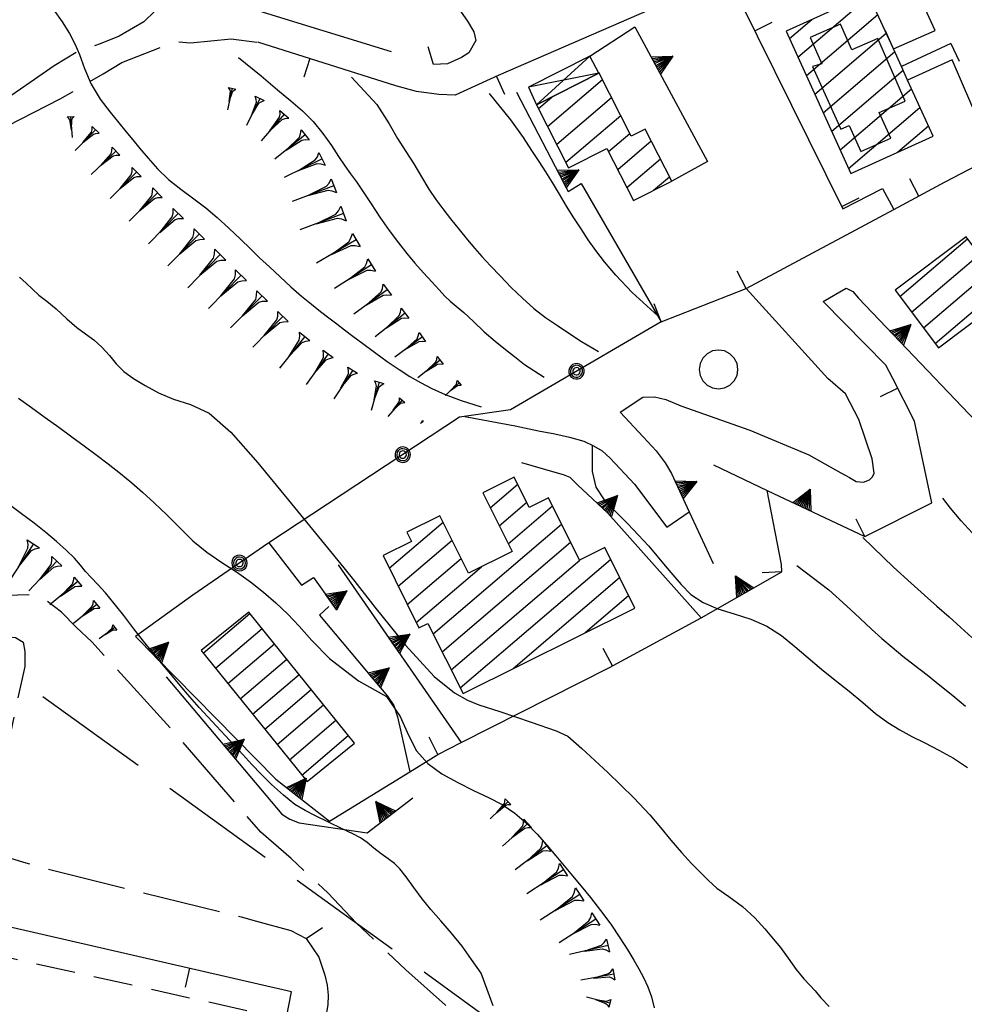
# Model space of a CAD drawing. Extents: x 2571659 to 2577619, y 4233867 to 4236385.
# Drawn here: x 2575087 to 2575207, y 4235889 to 4236015 of the extents above; entities that cross this region are included whole.
import ezdxf

# ---------------------------------------------------------------- set-up
doc = ezdxf.new("R2010")
doc.units = 0
doc.header["$LTSCALE"] = 5
doc.header["$MEASUREMENT"] = 0
for name, pattern in [('SASL01', [2.5, 2, -0.5]), ('SASL02', [4, 3, -1]), ('SASL07', [1.5, 1, -0.5]), ('SASL11', [5, 2.5, 2.5]), ('SASL14', [5, 2.5, 2.5])]:
    doc.linetypes.add(name, pattern=pattern)
doc.layers.get('0').update_dxf_attribs({"linetype": 'CONTINUOUS'})
for name, color, linetype in [('01010001', 3, 'CONTINUOUS'), ('01010002', 2, 'SASL01'), ('02010002', 2, 'CONTINUOUS'), ('02010028', 8, 'SASL07'), ('02030001', 2, 'CONTINUOUS'), ('02030004', 2, 'CONTINUOUS'), ('04010001', 8, 'SASL02'), ('05010001', 2, 'CONTINUOUS'), ('05010003', 8, 'SASL11'), ('05010021', 2, 'SASL14'), ('06010004', 1, 'CONTINUOUS'), ('07020004', 8, 'CONTINUOUS'), ('08010001', 2, 'CONTINUOUS'), ('08010002', 1, 'CONTINUOUS'), ('C2030001', 1, 'CONTINUOUS')]:
    doc.layers.add(name, color=color, linetype=linetype)

# ---------------------------------------------------------------- blocks, each defined once
blk = doc.blocks.new('CAMP_485BA731')
at = {"layer": 'C2030001'}
for p, q in [((2575146.986, 4235952.247), (2575150.49, 4235955.24)), ((2575148.133, 4235949.939), (2575151.64, 4235952.934)), ((2575149.281, 4235947.632), (2575154.942, 4235952.467)), ((2575134.105, 4235944.534), (2575140.964, 4235950.392)), ((2575139.697, 4235936.159), (2575156.09, 4235950.16)), ((2575135.25, 4235942.224), (2575142.112, 4235948.085)), ((2575140.85, 4235933.856), (2575157.239, 4235947.853)), ((2575136.395, 4235939.914), (2575143.26, 4235945.777)), ((2575142.003, 4235931.553), (2575158.418, 4235945.572)), ((2575143.156, 4235929.25), (2575162.346, 4235945.64)), ((2575137.541, 4235937.604), (2575145.857, 4235944.707)), ((2575149.905, 4235931.726), (2575163.494, 4235943.332)), ((2575159.111, 4235936.301), (2575164.642, 4235941.025))]:
    blk.add_line(p, q, dxfattribs=at)
blk = doc.blocks.new('CAMP_A68EAEBB')
at = {"layer": 'C2030001'}
for p, q in [((2575110.368, 4235933.695), (2575116.295, 4235938.757)), ((2575111.94, 4235931.75), (2575117.867, 4235936.812)), ((2575113.512, 4235929.804), (2575119.439, 4235934.867)), ((2575115.083, 4235927.859), (2575121.011, 4235932.922)), ((2575116.655, 4235925.913), (2575122.583, 4235930.976)), ((2575118.226, 4235923.968), (2575124.155, 4235929.031)), ((2575119.798, 4235922.023), (2575125.726, 4235927.086)), ((2575121.37, 4235920.077), (2575127.298, 4235925.141)), ((2575122.941, 4235918.132), (2575128.87, 4235923.195))]:
    blk.add_line(p, q, dxfattribs=at)
blk = doc.blocks.new('GOCCIA2')
for p, q in [((0, -0.2), (0, 0.2)), ((0.094, 0.112), (0, 0.2)), ((0, 0), (1.206, 0)), ((0.186, 0.057), (0.094, 0.112)), ((0.75, 0), (0.186, 0.057)), ((0.75, 0), (0.186, -0.057)), ((0.094, -0.112), (0, -0.2)), ((0.186, -0.057), (0.094, -0.112))]:
    blk.add_line(p, q)
blk = doc.blocks.new('SAS14SC')
for p, q in [((-0.399, 0.29), (-0.47, 0.152)), ((-0.29, 0.4), (-0.399, 0.29)), ((-0.153, 0.47), (-0.29, 0.4)), ((0, 0.494), (-0.153, 0.47)), ((0.153, 0.47), (0, 0.494)), ((0.29, 0.4), (0.153, 0.47)), ((0.399, 0.29), (0.29, 0.4)), ((0.47, 0.152), (0.399, 0.29)), ((-0.47, 0.152), (-0.494, 0)), ((-0.494, 0), (-0.47, -0.153)), ((0.494, 0), (0.47, 0.152)), ((0.47, -0.153), (0.494, 0)), ((-0.47, -0.153), (-0.399, -0.29)), ((0.399, -0.29), (0.47, -0.153)), ((-0.399, -0.29), (-0.291, -0.399)), ((-0.291, -0.399), (-0.153, -0.469)), ((-0.153, -0.469), (0, -0.494)), ((0, -0.494), (0.153, -0.469)), ((0.153, -0.469), (0.291, -0.399)), ((0.291, -0.399), (0.399, -0.29))]:
    blk.add_line(p, q)
blk = doc.blocks.new('CAMP_4527E87F')
at = {"layer": 'C2030001'}
for p, q in [((2575186.242, 4236009.766), (2575195.354, 4236017.547)), ((2575185.165, 4236012.133), (2575188.02, 4236014.571)), ((2575187.32, 4236007.398), (2575196.431, 4236015.18)), ((2575188.397, 4236005.031), (2575197.509, 4236012.813)), ((2575189.475, 4236002.663), (2575198.587, 4236010.446)), ((2575190.553, 4236000.296), (2575199.663, 4236008.077)), ((2575191.63, 4235997.929), (2575200.741, 4236005.71)), ((2575192.708, 4235995.561), (2575201.818, 4236003.342)), ((2575198.962, 4235997.615), (2575202.894, 4236000.974))]:
    blk.add_line(p, q, dxfattribs=at)
blk = doc.blocks.new('CAMP_BAA07964')
at = {"layer": 'C2030001'}
for p, q in [((2575202.255, 4235975.211), (2575218.094, 4235988.739)), ((2575199.236, 4235979.208), (2575207.872, 4235986.584)), ((2575200.745, 4235977.209), (2575212.961, 4235987.643)), ((2575203.764, 4235973.212), (2575219.606, 4235986.743)), ((2575212.006, 4235976.964), (2575221.119, 4235984.747)), ((2575213.515, 4235974.965), (2575222.632, 4235982.751)), ((2575215.023, 4235972.965), (2575224.144, 4235980.756)), ((2575216.531, 4235970.966), (2575224.204, 4235977.519)), ((2575218.04, 4235968.966), (2575225.718, 4235975.524)), ((2575219.548, 4235966.967), (2575227.233, 4235973.53)), ((2575224.017, 4235967.496), (2575228.747, 4235971.536))]:
    blk.add_line(p, q, dxfattribs=at)
blk = doc.blocks.new('CAMP_8EA6F102')
at = {"layer": 'C2030001'}
for p, q in [((2575154.298, 4236000.919), (2575161.303, 4236006.902)), ((2575153.135, 4236003.213), (2575154.829, 4236004.66)), ((2575155.461, 4235998.625), (2575162.47, 4236004.611)), ((2575156.625, 4235996.331), (2575163.637, 4236002.319)), ((2575162.087, 4235997.708), (2575164.803, 4236000.028)), ((2575163.254, 4235995.417), (2575167.534, 4235999.073)), ((2575164.42, 4235993.125), (2575168.703, 4235996.784)), ((2575167.836, 4235992.755), (2575169.872, 4235994.494))]:
    blk.add_line(p, q, dxfattribs=at)
blk = doc.blocks.new('SAS10SC')
blk.add_line((0, 0), (0, 0.499))
blk = doc.blocks.new('SAS11SC')
for p, q in [((-0.252, 0), (-0.002, 0.499)), ((-0.202, 0), (-0.002, 0.499)), ((-0.152, 0), (-0.002, 0.499)), ((-0.102, 0), (-0.002, 0.499)), ((-0.002, 0.499), (-0.055, 0)), ((-0.002, 0), (-0.002, 0.499)), ((0.098, 0), (-0.002, 0.499)), ((-0.002, 0.499), (0.047, 0)), ((0.148, 0), (-0.002, 0.499)), ((-0.002, 0.499), (0.198, 0)), ((-0.002, 0.499), (0.248, 0)), ((-0.252, 0), (0.248, 0))]:
    blk.add_line(p, q)
blk = doc.blocks.new('SAS09SC')
for p, q in [((-0.189, 0.061), (-0.199, 0)), ((-0.199, 0), (-0.189, -0.061)), ((-0.16, 0.116), (-0.189, 0.061)), ((-0.116, 0.16), (-0.16, 0.116)), ((-0.146, 0.047), (-0.154, 0)), ((-0.154, 0), (-0.146, -0.047)), ((-0.124, 0.089), (-0.146, 0.047)), ((-0.089, 0.124), (-0.124, 0.089)), ((-0.061, 0.189), (-0.116, 0.16)), ((-0.09, 0.028), (-0.094, 0)), ((-0.094, 0), (-0.09, -0.028)), ((-0.076, 0.054), (-0.09, 0.028)), ((-0.047, 0.146), (-0.089, 0.124)), ((-0.054, 0.076), (-0.076, 0.054)), ((0, 0.199), (-0.061, 0.189)), ((-0.028, 0.09), (-0.054, 0.076)), ((0, 0.154), (-0.047, 0.146)), ((0, 0.094), (-0.028, 0.09)), ((0.061, 0.189), (0, 0.199)), ((0.047, 0.146), (0, 0.154)), ((0.028, 0.09), (0, 0.094)), ((0.054, 0.076), (0.028, 0.09)), ((0.089, 0.124), (0.047, 0.146)), ((0.076, 0.054), (0.054, 0.076)), ((0.116, 0.16), (0.061, 0.189)), ((0.09, 0.028), (0.076, 0.054)), ((0.124, 0.089), (0.089, 0.124)), ((0.094, 0), (0.09, 0.028)), ((0.09, -0.028), (0.094, 0)), ((0.16, 0.116), (0.116, 0.16)), ((0.146, 0.047), (0.124, 0.089)), ((0.154, 0), (0.146, 0.047)), ((0.146, -0.047), (0.154, 0)), ((0.189, 0.061), (0.16, 0.116)), ((0.199, 0), (0.189, 0.061)), ((0.189, -0.061), (0.199, 0)), ((-0.189, -0.061), (-0.16, -0.116)), ((-0.16, -0.116), (-0.116, -0.16)), ((-0.146, -0.047), (-0.124, -0.089)), ((-0.124, -0.089), (-0.089, -0.124)), ((-0.116, -0.16), (-0.061, -0.189)), ((-0.09, -0.028), (-0.076, -0.054)), ((-0.089, -0.124), (-0.047, -0.146)), ((-0.076, -0.054), (-0.054, -0.076)), ((-0.061, -0.189), (0, -0.199)), ((-0.054, -0.076), (-0.028, -0.09)), ((-0.047, -0.146), (0, -0.154)), ((-0.028, -0.09), (0, -0.094)), ((0, -0.094), (0.028, -0.09)), ((0, -0.154), (0.047, -0.146)), ((0, -0.199), (0.061, -0.189)), ((0.028, -0.09), (0.054, -0.076)), ((0.047, -0.146), (0.089, -0.124)), ((0.054, -0.076), (0.076, -0.054)), ((0.061, -0.189), (0.116, -0.16)), ((0.076, -0.054), (0.09, -0.028)), ((0.089, -0.124), (0.124, -0.089)), ((0.116, -0.16), (0.16, -0.116)), ((0.124, -0.089), (0.146, -0.047)), ((0.16, -0.116), (0.189, -0.061))]:
    blk.add_line(p, q)

msp = doc.modelspace()

# ---------------------------------------------------------------- linework, layer by layer
at = {"layer": '01010001', "flags": 128}
for points in [[(2575163.57, 4235964.43), (2575166.44, 4235966.34), (2575167.96, 4235966.41), (2575169.41, 4235966.05), (2575171.31, 4235965.25), (2575180.09, 4235962.16), (2575187.65, 4235958.98), (2575191.73, 4235956.71), (2575192.81, 4235956.11), (2575193.69, 4235955.61), (2575194.63, 4235955.52), (2575195.37, 4235955.79), (2575195.76, 4235956.17), (2575195.96, 4235956.64), (2575195.7, 4235958.48), (2575194, 4235963.52), (2575192.33, 4235966.8), (2575190.06, 4235968.75), (2575179.66, 4235980.22)], [(2575143.73, 4235963.89), (2575150.16, 4235962.7), (2575153.16, 4235962.07), (2575155.22, 4235961.68), (2575157.09, 4235961.23), (2575158.91, 4235960.73), (2575160.17, 4235960.14), (2575161.27, 4235959.5), (2575162.28, 4235958.56), (2575165.38, 4235955.25), (2575169.53, 4235949.78), (2575172.36, 4235951.73)]]:
    msp.add_lwpolyline(points, dxfattribs=at)
at = {"layer": '01010002', "flags": 128}
for points in [[(2575116.88, 4236016.39), (2575111.91, 4236017.3), (2575109.93, 4236017.7), (2575107.88, 4236017.98), (2575105.44, 4236016.61), (2575104.17, 4236015.63), (2575102.77, 4236014.26), (2575099.62, 4236012.42), (2575097.22, 4236011.45), (2575094.3, 4236010.42), (2575091.33, 4236008.63), (2575088.28, 4236006.52), (2575085.62, 4236004.7), (2575083.05, 4236003.55), (2575080.06, 4236002.55), (2575076.18, 4236001.92), (2575072.9, 4236002), (2575068.77, 4236002.97), (2575067.34, 4236003.87), (2575066.62, 4236005.55), (2575066.84, 4236008.01), (2575067.33, 4236009.9), (2575067.19, 4236012.14), (2575066.08, 4236014.57), (2575064.81, 4236015.65), (2575063.67, 4236016.02), (2575061.97, 4236015.96), (2575060.05, 4236014.89), (2575057.2, 4236012.93), (2575055.03, 4236011.33), (2575052.18, 4236008.89), (2575049.89, 4236007.57), (2575044.02, 4236005.45), (2575040.56, 4236004.49), (2575031.23, 4236002.54), (2575020.2, 4236000.6), (2575014.58, 4235998.51), (2575007.4, 4235994.35), (2575003.72, 4235992.15), (2574998.41, 4235988.26), (2574996.35, 4235986.21), (2574994.88, 4235983.95), (2574994.05, 4235982.32), (2574993.46, 4235980.47), (2574993.13, 4235978.22), (2574993.05, 4235976.18), (2574992.74, 4235970.83), (2574992.96, 4235965.94), (2574992.19, 4235959.61), (2574991.16, 4235956.92), (2574989.4, 4235954), (2574987.28, 4235950.95), (2574985.63, 4235949.02), (2574984.09, 4235947.95), (2574982.1, 4235946.77), (2574980.05, 4235945.85), (2574977.71, 4235945.24), (2574974.74, 4235945.07), (2574971.12, 4235945.36), (2574966.66, 4235946.57), (2574961.22, 4235949.08)], [(2574960.12, 4235945.48), (2574964.48, 4235943.73), (2574966.48, 4235943.18), (2574969.12, 4235942.45), (2574971.18, 4235942.07), (2574973.08, 4235941.82), (2574974.52, 4235941.67), (2574975.94, 4235941.66), (2574977.72, 4235941.73), (2574981.35, 4235942.91), (2574983.15, 4235943.67), (2574985.06, 4235944.64), (2574986.32, 4235945.36), (2574987.86, 4235946.5), (2574989.27, 4235947.76), (2574990.17, 4235948.89), (2574991.37, 4235950.98), (2574992.31, 4235952.91), (2574993.7, 4235957.5), (2574994.51, 4235959.59), (2574994.94, 4235961.04), (2574995.25, 4235963.18), (2574995.58, 4235965.86), (2574995.72, 4235968.57), (2574995.79, 4235970.77), (2574996.06, 4235977.38), (2574996.38, 4235979.1), (2574997.06, 4235980.69), (2574998.81, 4235982.86), (2575000.35, 4235984.5), (2575002.19, 4235985.98), (2575004.03, 4235987.48), (2575006.73, 4235989.63), (2575009.78, 4235991.61), (2575013.05, 4235993.41), (2575016.98, 4235995.48), (2575020.31, 4235996.6), (2575024.72, 4235997.75), (2575031.99, 4235998.79), (2575045.28, 4236000.98), (2575051.41, 4236001.46), (2575056.39, 4236003.24), (2575058.25, 4236003.48), (2575059.89, 4236003.3), (2575061.39, 4236002.83), (2575062.68, 4236001.82), (2575063.48, 4236000.19), (2575064.37, 4235999), (2575066.2, 4235998.18), (2575068.33, 4235997.55), (2575070.99, 4235997.14), (2575072.97, 4235997.16), (2575075.55, 4235997.87), (2575078.32, 4235998.8), (2575085.39, 4236000.98), (2575092.09, 4236004.45), (2575094.58, 4236005.85), (2575097.6, 4236007.62), (2575099.96, 4236009.05), (2575105.63, 4236011.28), (2575107.17, 4236011.72), (2575108.74, 4236011.6), (2575113.92, 4236012.11), (2575117.31, 4236011.66)], [(2575187.63, 4235782.66), (2575190.7, 4235786.61), (2575191.88, 4235788.19), (2575193.12, 4235789.8), (2575197.01, 4235794.51), (2575197.98, 4235796.12), (2575199, 4235797.93), (2575199.81, 4235799.7), (2575200.56, 4235801.49), (2575201.28, 4235803.15), (2575202.05, 4235805.62), (2575202.66, 4235807.46), (2575203.27, 4235809.77), (2575203.73, 4235811.43), (2575203.93, 4235814.2), (2575203.83, 4235818.57), (2575203.38, 4235823.21), (2575201.59, 4235828.93), (2575198.98, 4235834.55), (2575197.7, 4235836.7), (2575196.26, 4235838.55), (2575194.58, 4235840.32), (2575192.89, 4235842.2), (2575191.5, 4235843.8), (2575190.56, 4235844.73), (2575187.92, 4235848.43), (2575186.99, 4235849.47), (2575183.88, 4235854.64), (2575181.06, 4235858.02), (2575178.37, 4235861.08), (2575175.01, 4235863.86), (2575172.54, 4235865.5), (2575167.33, 4235868.35), (2575164.12, 4235870.57), (2575160.8, 4235872.69), (2575149.99, 4235880.61), (2575147.15, 4235883.16), (2575144.33, 4235885.69), (2575141.29, 4235888.77), (2575136.23, 4235893.28), (2575129.93, 4235899.23), (2575126.27, 4235903.09), (2575121.58, 4235907.49), (2575117.71, 4235910.84), (2575106.48, 4235923.8), (2575096.13, 4235935.14), (2575094.16, 4235937), (2575092.28, 4235938.9), (2575090.35, 4235940.39), (2575089.09, 4235940.87), (2575087.95, 4235941.11), (2575085.48, 4235941.05), (2575083.49, 4235939.02)], [(2575084.8, 4235935.87), (2575086.4, 4235935.7), (2575087.37, 4235935.1), (2575087.61, 4235933.91), (2575087.59, 4235931.99), (2575083.09, 4235911.02), (2575082.98, 4235909.5), (2575083.52, 4235908.47), (2575085.09, 4235907.74), (2575087.44, 4235906.99), (2575090.46, 4235906.14), (2575115.19, 4235900.02), (2575117.16, 4235899.48), (2575121.55, 4235898.3), (2575123.51, 4235897.27)]]:
    msp.add_lwpolyline(points, dxfattribs=at)
at = {"layer": '02010002', "flags": 128}
msp.add_lwpolyline([(2575199.94, 4236004.15), (2575196.43, 4236012.13), (2575193.12, 4236010.68), (2575191.67, 4236013.98), (2575187.81, 4236012.28), (2575189.29, 4236008.88), (2575188.12, 4236008.57), (2575191.7, 4236000.55), (2575192.78, 4236001.04), (2575194.27, 4235997.71), (2575198.08, 4235999.42), (2575196.62, 4236002.68), (2575199.94, 4236004.15)], dxfattribs=at)
at = {"layer": '02010028', "flags": 128}
msp.add_lwpolyline([(2575007.65, 4235850.76), (2575106.98, 4235828.51), (2575119.02, 4235887.35), (2575019.23, 4235909.56), (2575007.65, 4235850.76)], dxfattribs=at)
at = {"layer": '02030001', "flags": 128}
for points in [[(2575184.73, 4236013.08), (2575193.01, 4235994.9), (2575203.48, 4235999.68), (2575200.23, 4236006.82), (2575199.44, 4236008.55), (2575198.42, 4236010.81), (2575195.22, 4236017.84)], [(2575160.85, 4236007.72), (2575152.9, 4236003.68), (2575156.98, 4235995.62), (2575161.88, 4235998.11), (2575165.27, 4235991.45), (2575170.16, 4235993.94), (2575166.77, 4236000.58), (2575164.98, 4235999.67), (2575160.84, 4236007.8)], [(2575228.98, 4235971.23), (2575222.8, 4235979.37), (2575224.32, 4235980.52), (2575216.75, 4235990.51), (2575212.15, 4235987.03), (2575209.21, 4235984.8), (2575207.69, 4235986.83), (2575198.64, 4235980), (2575204.19, 4235972.65), (2575211.24, 4235977.98), (2575220.91, 4235965.16), (2575225.81, 4235968.84)], [(2575143.51, 4235928.55), (2575165.43, 4235939.44), (2575161.59, 4235947.15), (2575158.38, 4235945.55), (2575154.43, 4235953.5), (2575151.97, 4235952.27), (2575150.04, 4235956.14), (2575146.04, 4235954.15), (2575149.77, 4235946.66), (2575144.2, 4235943.88), (2575140.56, 4235951.21), (2575136.35, 4235949.13), (2575136.94, 4235947.93), (2575133.31, 4235946.13), (2575137.89, 4235936.9), (2575139.04, 4235937.47)], [(2575110.11, 4235934.02), (2575123.61, 4235917.3), (2575129.67, 4235922.2), (2575116.17, 4235938.91)]]:
    msp.add_lwpolyline(points, close=True, dxfattribs=at)
at = {"layer": '02030004', "flags": 128}
msp.add_lwpolyline([(2575152.9, 4236003.68), (2575160.85, 4236007.72), (2575159.69, 4236009.89), (2575151.87, 4236005.92)], close=True, dxfattribs=at)
for points in [[(2575152.9, 4236003.68), (2575159.69, 4236009.89)], [(2575160.85, 4236007.72), (2575151.87, 4236005.92)]]:
    msp.add_lwpolyline(points, dxfattribs=at)
at = {"layer": '04010001', "flags": 128}
msp.add_lwpolyline([(2575900, 4235765.36), (2575279.58, 4235790.98), (2575062.36, 4235948.04)], dxfattribs=at)
at = {"layer": '05010001', "flags": 128}
for points in [[(2575261.69, 4236058.72), (2575248.44, 4236052.17), (2575210.19, 4236034.44), (2575147.99, 4236007.39), (2575142.49, 4236004.92), (2575140.41, 4236004.97), (2575137.59, 4236005.38), (2575134.93, 4236006.1), (2575117.31, 4236011.66)], [(2575179.66, 4235980.22), (2575198.48, 4235990.31), (2575205.02, 4235993.82), (2575213.99, 4235998.52), (2575216.94, 4236000.07), (2575220.49, 4236001.77), (2575222.45, 4236002.46), (2575243.49, 4236010.6), (2575251.53, 4236013.28), (2575253.67, 4236013.99), (2575289.05, 4236025.48), (2575314.33, 4236033.93), (2575324.23, 4236036.8), (2575324.79, 4236037.05), (2575325.14, 4236037.34), (2575325.52, 4236038.17), (2575324.11, 4236038.55), (2575311.38, 4236042.64)], [(2575198.42, 4236010.81), (2575203.77, 4236013.16), (2575199.96, 4236021.41), (2575202.45, 4236022.66), (2575200.78, 4236026.49), (2575178.88, 4236016.84), (2575191.97, 4235990.4), (2575197.05, 4235993), (2575198.48, 4235990.31)], [(2575205.77, 4236011.49), (2575199.44, 4236008.55)], [(2575213.99, 4235998.52), (2575212.05, 4236002.49), (2575209.51, 4236001.12), (2575205.92, 4236009.39), (2575200.23, 4236006.82)], [(2575168.8, 4235975.95), (2575179.66, 4235980.22)], [(2575194.77, 4235948.57), (2575203.34, 4235952.85), (2575201.12, 4235963.3), (2575198.35, 4235968.73), (2575197.44, 4235970.46), (2575189.48, 4235978.57)], [(2575184.19, 4235944.05), (2575184.15, 4235944.98), (2575182.32, 4235954.45)], [(2575140.31, 4235920.75), (2575143.29, 4235922.27), (2575162.21, 4235931.87), (2575173.9, 4235938.2)], [(2575089.73, 4235824.27), (2575097.19, 4235822.71), (2575108.79, 4235824.45), (2575121.64, 4235890.48), (2575077.02, 4235900.72), (2575055.51, 4235905.65), (2575040.08, 4235909.19), (2575022.88, 4235913.14), (2575022.49, 4235914.34), (2575016.7, 4235911.24), (2575015.77, 4235907.43)], [(2575123.51, 4235897.27), (2575125.1, 4235894.89), (2575125.49, 4235893.75), (2575125.86, 4235892.59), (2575126.19, 4235891.32), (2575126.31, 4235890.02), (2575126.28, 4235888.8), (2575125.98, 4235887.09), (2575112.24, 4235826.91), (2575111.92, 4235825.66), (2575111.61, 4235824.53), (2575111.34, 4235823.82), (2575110.97, 4235823.27), (2575110.14, 4235822.69), (2575109.03, 4235822.22), (2575107.81, 4235821.76), (2575106.4, 4235821.42), (2575105.06, 4235821.23), (2575104.03, 4235821.21), (2575097.19, 4235822.71)]]:
    msp.add_lwpolyline(points, dxfattribs=at)
at = {"layer": '05010003', "flags": 128}
msp.add_lwpolyline([(2575168.8, 4235975.95), (2575149.57, 4235964.75), (2575143.08, 4235963.8), (2575118.72, 4235947.76), (2575109.02, 4235941.07), (2575108.44, 4235940.68)], dxfattribs=at)
at = {"layer": '05010021', "flags": 128}
for points in [[(2575115.62, 4236033.71), (2575116.92, 4236015.84), (2575134.34, 4236010.46)], [(2575135.85, 4236026.14), (2575144.07, 4236014.35), (2575144.88, 4236012.98), (2575145.13, 4236011.89), (2575144.27, 4236010.3), (2575143.3, 4236009.69), (2575141.51, 4236008.89), (2575139.76, 4236008.8), (2575139.06, 4236011.08)], [(2575159.69, 4236009.89), (2575165.44, 4236013.64), (2575174.71, 4235996.43), (2575170.16, 4235993.94)], [(2575150.33, 4236005.28), (2575156.92, 4235992.6), (2575158.6, 4235993.62), (2575168.8, 4235975.95)], [(2575189.48, 4235978.57), (2575192.41, 4235980.28), (2575193.26, 4235979.85), (2575193.99, 4235979), (2575214.24, 4235957.71), (2575239.51, 4235967.69)], [(2575163.57, 4235964.43), (2575166.49, 4235961.29), (2575168.16, 4235959.49), (2575169.3, 4235957.96), (2575170.12, 4235956.62), (2575172.12, 4235952.26), (2575175.44, 4235945.13)], [(2575150.98, 4235958.02), (2575155.22, 4235956.8), (2575156.31, 4235956.5), (2575157.16, 4235956.16), (2575158.13, 4235955.16), (2575161.99, 4235951.56), (2575173.9, 4235938.2), (2575184.19, 4235944.05)], [(2575175.45, 4235957.7), (2575182.32, 4235954.45), (2575194.77, 4235948.57)], [(2575118.72, 4235947.76), (2575122.88, 4235942.36), (2575124.45, 4235943.32), (2575126.77, 4235940.05)], [(2575127.56, 4235944.95), (2575143.29, 4235922.27)], [(2575109.02, 4235941.07), (2575108.44, 4235940.68), (2575101.72, 4235935.8), (2575119.62, 4235917.62), (2575126.46, 4235912.24), (2575136.73, 4235918.55), (2575140.31, 4235920.75)], [(2575126.38, 4235939.64), (2575125.19, 4235938.53), (2575133.87, 4235928.18), (2575134.69, 4235927.01), (2575135.13, 4235925.54), (2575136.73, 4235918.55)], [(2575105.63, 4235930.66), (2575120.38, 4235913.14), (2575121.41, 4235912.48), (2575122.62, 4235912.04), (2575131.26, 4235910.75), (2575137.1, 4235915.24)]]:
    msp.add_lwpolyline(points, dxfattribs=at)
at = {"layer": '08010001', "flags": 128}
for points in [[(2575168.35, 4235976.72), (2575165.08, 4235979.73), (2575163, 4235981.91), (2575161.58, 4235983.61), (2575160.46, 4235985.07), (2575159.49, 4235986.43), (2575158.57, 4235987.82), (2575157.65, 4235989.26), (2575156.73, 4235990.75), (2575155.81, 4235992.26), (2575154.92, 4235993.74), (2575154.06, 4235995.13), (2575153.21, 4235996.45), (2575152.3, 4235997.85), (2575151.24, 4235999.5), (2575149.62, 4236001.77), (2575146.88, 4236005.12)], [(2575086.81, 4235966.21), (2575088.47, 4235965.03), (2575090.2, 4235963.78), (2575091.93, 4235962.53), (2575093.6, 4235961.31), (2575095.16, 4235960.16), (2575096.68, 4235959.03), (2575098.24, 4235957.84), (2575099.8, 4235956.62), (2575101.24, 4235955.44), (2575102.62, 4235954.24), (2575104.11, 4235952.88), (2575105.72, 4235951.32), (2575107.36, 4235949.66), (2575109.02, 4235948.03), (2575110.81, 4235946.56), (2575112.73, 4235945.27), (2575114.62, 4235944.05), (2575116.38, 4235942.79), (2575118.05, 4235941.48), (2575119.64, 4235940.11), (2575121.15, 4235938.67), (2575122.6, 4235937.11), (2575124.23, 4235935.28), (2575126.46, 4235933.02), (2575130.16, 4235930.14), (2575133.75, 4235928.14), (2575135.5, 4235925.58), (2575136.55, 4235923.2), (2575137.58, 4235921.2), (2575139.01, 4235919.59), (2575140.82, 4235918.28), (2575142.83, 4235917.16), (2575144.85, 4235916.17), (2575146.77, 4235915.27), (2575148.52, 4235914.36), (2575150.13, 4235913.28), (2575151.6, 4235911.99), (2575152.96, 4235910.58), (2575154.22, 4235909.16), (2575155.36, 4235907.81), (2575156.42, 4235906.54), (2575157.47, 4235905.28), (2575158.57, 4235903.95), (2575159.76, 4235902.48), (2575161.06, 4235900.85), (2575162.35, 4235899.11), (2575163.53, 4235897.37), (2575164.52, 4235895.79), (2575165.3, 4235894.5), (2575165.94, 4235893.38), (2575166.53, 4235892.27), (2575167.08, 4235891.1), (2575167.58, 4235889.81), (2575167.9, 4235888.41)], [(2575208.47, 4235949.06), (2575207.08, 4235950.56), (2575205.7, 4235952.19), (2575204.75, 4235953.48)]]:
    msp.add_lwpolyline(points, dxfattribs=at)
at = {"layer": '08010002', "color": 1, "flags": 128}
for points in [[(2575091.21, 4236015.88), (2575092.35, 4236014.24), (2575093.28, 4236012.76), (2575093.97, 4236011.46), (2575094.56, 4236010.07), (2575095.21, 4236008.29), (2575096.06, 4236006.3), (2575097.21, 4236004.39), (2575098.48, 4236002.73), (2575099.59, 4236001.38), (2575100.5, 4236000.26), (2575101.36, 4235999.21), (2575102.29, 4235998.09), (2575103.32, 4235996.85), (2575104.53, 4235995.5), (2575105.93, 4235994.15), (2575107.52, 4235992.89), (2575109.15, 4235991.69), (2575110.68, 4235990.51), (2575112.15, 4235989.28), (2575113.65, 4235987.91), (2575115.11, 4235986.52), (2575116.4, 4235985.28), (2575117.56, 4235984.15), (2575118.8, 4235982.98), (2575120.16, 4235981.7), (2575121.56, 4235980.43), (2575122.92, 4235979.26), (2575124.18, 4235978.21), (2575125.33, 4235977.29), (2575126.39, 4235976.46), (2575127.39, 4235975.7), (2575128.38, 4235974.94), (2575129.46, 4235974.13), (2575130.71, 4235973.19), (2575132.21, 4235972.09), (2575133.85, 4235970.92), (2575135.37, 4235969.88), (2575136.74, 4235969.01), (2575138.09, 4235968.23), (2575139.54, 4235967.46), (2575141.23, 4235966.69), (2575143.26, 4235965.91), (2575145.84, 4235965.11)], [(2575114.87, 4236009.69), (2575117.74, 4236007.36), (2575119.83, 4236005.59), (2575121.53, 4236004.18), (2575123.03, 4236002.9), (2575124.39, 4236001.52), (2575125.63, 4235999.99), (2575126.71, 4235998.46), (2575127.64, 4235997.07), (2575128.44, 4235995.86), (2575129.17, 4235994.84), (2575129.91, 4235993.83), (2575130.77, 4235992.57), (2575131.78, 4235991.02), (2575132.91, 4235989.33), (2575134.1, 4235987.62), (2575135.27, 4235986.04), (2575136.34, 4235984.68), (2575137.38, 4235983.46), (2575138.48, 4235982.24), (2575139.55, 4235981.06), (2575140.45, 4235980.05), (2575141.17, 4235979.25), (2575141.85, 4235978.6), (2575142.65, 4235977.97), (2575143.63, 4235977.17), (2575144.85, 4235976.03), (2575146.23, 4235974.71), (2575147.63, 4235973.49), (2575148.94, 4235972.45), (2575150.08, 4235971.55), (2575151.37, 4235970.54), (2575153.88, 4235968.9)], [(2575129.28, 4236007.2), (2575132.52, 4236003.69), (2575134.1, 4236001.25), (2575135.17, 4235999.37), (2575136.2, 4235997.72), (2575137.22, 4235996.12), (2575138.22, 4235994.48), (2575139.16, 4235992.92), (2575140.04, 4235991.59), (2575140.92, 4235990.38), (2575141.92, 4235989.11), (2575143.02, 4235987.75), (2575144.09, 4235986.45), (2575145.01, 4235985.34), (2575145.92, 4235984.29), (2575147.01, 4235983.12), (2575148.28, 4235981.78), (2575149.66, 4235980.37), (2575151.09, 4235978.98), (2575152.55, 4235977.68), (2575154.05, 4235976.53), (2575155.56, 4235975.5), (2575157.03, 4235974.52), (2575158.64, 4235973.48), (2575160.81, 4235972.17)], [(2575086.93, 4235981.68), (2575087.78, 4235980.92), (2575088.56, 4235980.13), (2575089.4, 4235979.38), (2575090.4, 4235978.62), (2575091.61, 4235977.61), (2575092.96, 4235976.37), (2575094.25, 4235975.26), (2575095.36, 4235974.46), (2575096.4, 4235973.68), (2575097.44, 4235972.72), (2575098.4, 4235971.66), (2575099.27, 4235970.61), (2575100.23, 4235969.63), (2575101.46, 4235968.72), (2575102.95, 4235967.83), (2575104.67, 4235966.91), (2575106.59, 4235966.09), (2575108.72, 4235965.43), (2575111.12, 4235964.31), (2575113.89, 4235961.9), (2575117.31, 4235957.99), (2575121.63, 4235952.73), (2575125.84, 4235947.59), (2575128.31, 4235944.57), (2575129.7, 4235942.82), (2575132.26, 4235939.54), (2575136.19, 4235934.69), (2575139.85, 4235930.72), (2575142.42, 4235928.62), (2575144.07, 4235927.67), (2575145.54, 4235927.1), (2575148.21, 4235926.22), (2575152.19, 4235924.87), (2575155.39, 4235923.78), (2575156.9, 4235923.07), (2575158.67, 4235921.51), (2575161.97, 4235918.45), (2575165.3, 4235915.24), (2575167.36, 4235913.03), (2575168.69, 4235911.42), (2575170.02, 4235909.81), (2575171.39, 4235908.24), (2575172.68, 4235906.85), (2575173.82, 4235905.67), (2575174.82, 4235904.67), (2575175.91, 4235903.71), (2575177.42, 4235902.62), (2575179.17, 4235901.35), (2575180.75, 4235899.92), (2575182.03, 4235898.48), (2575183.08, 4235897.24), (2575184, 4235896.1), (2575184.98, 4235894.77), (2575186.03, 4235893.3), (2575186.98, 4235892.11), (2575187.77, 4235891.29), (2575188.46, 4235890.57), (2575189.18, 4235889.71), (2575190.22, 4235888.57)], [(2575160, 4235960.2), (2575159.99, 4235956.86), (2575160.44, 4235954.86), (2575161.52, 4235953.25), (2575162.99, 4235951.72), (2575164.5, 4235950.23), (2575165.9, 4235948.76), (2575167.16, 4235947.37), (2575168.29, 4235946.07), (2575169.31, 4235944.85), (2575170.3, 4235943.66), (2575171.36, 4235942.43), (2575172.6, 4235941.19), (2575174.15, 4235940.13), (2575176.04, 4235939.36), (2575178.12, 4235938.71), (2575180.25, 4235938.03), (2575182.29, 4235937.14), (2575184.13, 4235935.93), (2575185.85, 4235934.52), (2575187.54, 4235933.08), (2575189.26, 4235931.65), (2575191.01, 4235930.24), (2575192.78, 4235928.83), (2575194.51, 4235927.39), (2575196.16, 4235926), (2575197.72, 4235924.82), (2575199.23, 4235923.89), (2575200.79, 4235923.06), (2575202.45, 4235922.22), (2575204.24, 4235921.31), (2575206.11, 4235920.27), (2575207.88, 4235919.08)], [(2575147.36, 4235888.66), (2575145.84, 4235892.86), (2575144.6, 4235894.58), (2575143.4, 4235896.3), (2575142.06, 4235897.96), (2575140.67, 4235899.52), (2575139.42, 4235900.96), (2575138.31, 4235902.35), (2575137.24, 4235903.79), (2575136.24, 4235905.15), (2575135.44, 4235906.16), (2575134.75, 4235906.84), (2575133.97, 4235907.43), (2575133.05, 4235908.06), (2575132.14, 4235908.78), (2575131.3, 4235909.52), (2575130.45, 4235910.13), (2575129.44, 4235910.62), (2575128.07, 4235911.25), (2575126.34, 4235912.11), (2575124.68, 4235912.94), (2575123.35, 4235913.59), (2575122.07, 4235914.38), (2575120.59, 4235915.57), (2575119.09, 4235916.93), (2575117.77, 4235918.25), (2575116.57, 4235919.49), (2575115.42, 4235920.73), (2575114.29, 4235921.96), (2575113.18, 4235923.17), (2575112.07, 4235924.37), (2575110.96, 4235925.54), (2575109.84, 4235926.76), (2575108.65, 4235928.11), (2575107.42, 4235929.56), (2575106.21, 4235931), (2575105.04, 4235932.4), (2575103.9, 4235933.79), (2575102.75, 4235935.23), (2575101.52, 4235936.81), (2575100.23, 4235938.47), (2575099, 4235940.04), (2575097.89, 4235941.38), (2575096.92, 4235942.46), (2575096.08, 4235943.33), (2575095.36, 4235944.11), (2575094.7, 4235944.91), (2575093.92, 4235945.8), (2575092.89, 4235946.81), (2575091.65, 4235947.92), (2575090.28, 4235949.08), (2575088.79, 4235950.27), (2575087.19, 4235951.47), (2575085.66, 4235952.6)], [(2575194.51, 4235948.45), (2575198.45, 4235944.67), (2575200.68, 4235942.61), (2575202.39, 4235941.08), (2575203.97, 4235939.68), (2575205.52, 4235938.31), (2575207.02, 4235936.96), (2575208.44, 4235935.69)], [(2575186.12, 4235944.87), (2575190.19, 4235941.78), (2575192.46, 4235939.74), (2575194.15, 4235938.14), (2575195.63, 4235936.76), (2575196.97, 4235935.55), (2575198.26, 4235934.43), (2575199.63, 4235933.31), (2575201.13, 4235932.14), (2575202.72, 4235930.91), (2575204.35, 4235929.62), (2575206, 4235928.27), (2575207.64, 4235926.91)]]:
    msp.add_lwpolyline(points, dxfattribs=at)

# ---------------------------------------------------------------- block references
at = {"layer": '05010001'}
for p, xscale, yscale, zscale, rotation in [((2575180.74, 4236013.09), 5.000000000877543, 5.000000000877543, 5.000000000877543, 296.3377940949816), ((2575198.42, 4236010.81), 4.999999999627135, 4.999999999627135, 4.999999999627135, 23.78786107711099), ((2575205.77, 4236011.49), 5.000000000071539, 5.000000000071539, 5.000000000071539, 204.89861838633), ((2575123.95, 4236009.56), 4.999999999903953, 4.999999999903953, 4.999999999903953, 162.4956890057513), ((2575147.78, 4236007.29), 4.999999999690362, 4.999999999690362, 4.999999999690362, 204.1393225774513), ((2575201.69, 4235992.03), 4.999999999771576, 4.999999999771576, 4.999999999771576, 28.1844765779554), ((2575191.83, 4235990.68), 5.000000000877543, 5.000000000877543, 5.000000000877543, 296.3377940949816), ((2575179.66, 4235980.22), 4.999999998697827, 4.999999998697827, 4.999999998697827, 28.19552985620512), ((2575168.8, 4235975.95), 5.000000001333862, 5.000000001333862, 5.000000001333862, 21.4811300655288), ((2575198.97, 4235967.52), 4.999999999365013, 4.999999999365013, 4.999999999365013, 116.9918730816025), ((2575194.77, 4235948.57), 5.000000000765832, 5.000000000765832, 5.000000000765832, 26.54419173845145), ((2575184.19, 4235944.05), 5.000000001995737, 5.000000001995737, 5.000000001995737, 92.39819931600374), ((2575162.59, 4235932.07), 4.999999998581842, 4.999999998581842, 4.999999998581842, 28.44774766980798), ((2575140.3, 4235920.75), 5.000000000822418, 5.000000000822418, 5.000000000822418, 26.92331986731735), ((2575123.51, 4235897.27), 5.000000000278196, 5.000000000278196, 5.000000000278196, 303.8645247565729), ((2575108.6, 4235893.48), 5.000000000342096, 5.000000000342096, 5.000000000342096, 167.0830334568436)]:
    msp.add_blockref('SAS10SC', p, dxfattribs=dict(at, xscale=xscale, yscale=yscale, zscale=zscale, rotation=rotation))
at = {"layer": '05010003'}
for p, xscale, yscale, zscale, rotation in [((2575157.99, 4235969.66), 5.000000000410188, 5.000000000410188, 5.000000000410188, 120.2027859271361), ((2575135.82, 4235959.02), 5.000000000362997, 5.000000000362997, 5.000000000362997, 123.3688428574226), ((2575114.99, 4235945.19), 5.00000000059566, 5.00000000059566, 5.00000000059566, 124.5748298226906)]:
    msp.add_blockref('SAS09SC', p, dxfattribs=dict(at, xscale=xscale, yscale=yscale, zscale=zscale, rotation=rotation))
at = {"layer": '05010021'}
for p, xscale, yscale, zscale, rotation in [((2575168.11, 4236008.69), 5.000000000839001, 5.000000000839001, 5.000000000839001, 298.2906747518511), ((2575156.1, 4235994.19), 5.000000001164935, 5.000000001164935, 5.000000001164935, 297.4757003694008), ((2575198.84, 4235973.91), 4.999999997985693, 4.999999997985693, 4.999999997985693, 313.5670482438657), ((2575171.07, 4235954.55), 4.99999999989921, 4.99999999989921, 4.99999999989921, 294.5405420627554), ((2575186.75, 4235952.36), 4.999999999601314, 4.999999999601314, 4.999999999601314, 334.6994511933956), ((2575161.54, 4235951.99), 5.000000000254854, 5.000000000254854, 5.000000000254854, 316.9789567881366), ((2575179.53, 4235941.4), 5.000000000477456, 5.000000000477456, 5.000000000477456, 29.62768681052409), ((2575126.67, 4235940.19), 5.000000000630509, 5.000000000630509, 5.000000000630509, 305.2981655475228), ((2575134.68, 4235934.68), 5.000000000184199, 5.000000000184199, 5.000000000184199, 304.7290627630938), ((2575104.17, 4235933.31), 5.000000001856347, 5.000000001856347, 5.000000001856347, 314.5595835103002), ((2575132.18, 4235930.19), 4.999999998232951, 4.999999998232951, 4.999999998232951, 309.9540970184214), ((2575113.68, 4235921.1), 5.000000001883746, 5.000000001883746, 5.000000001883746, 310.0945043709513), ((2575121.97, 4235915.77), 4.999999999618691, 4.999999999618691, 4.999999999618691, 321.8137626270431), ((2575133.92, 4235912.79), 5.000000000673597, 5.000000000673597, 5.000000000673597, 37.54992115616638)]:
    msp.add_blockref('SAS11SC', p, dxfattribs=dict(at, xscale=xscale, yscale=yscale, zscale=zscale, rotation=rotation))
at = {"layer": '06010004', "color": 1}
for p, xscale, yscale, zscale, rotation in [((2575114.06, 4236005.78), 2.322277683038394, 2.322277683038394, 2.322277683038394, 257.6399663072292), ((2575117.57, 4236004.48), 3.189580617211718, 3.189580617211718, 3.189580617211718, 244.3334016064415), ((2575120.71, 4236002.47), 3.734266299169984, 3.734266299169984, 3.734266299169984, 229.1463594568081), ((2575093.43, 4236002.16), 2.227734052565758, 2.227734052565758, 2.227734052565758, 274.5796143675253), ((2575096.63, 4236000.47), 3.059727701990167, 3.059727701990167, 3.059727701990167, 225.3111824007924), ((2575123.38, 4235999.84), 4.132299914733562, 4.132299914733562, 4.132299914733562, 218.7929565054474), ((2575099.22, 4235997.75), 3.582238359341853, 3.582238359341853, 3.582238359341853, 223.3136447997607), ((2575125.52, 4235996.77), 4.446128202634982, 4.446128202634982, 4.446128202634982, 206.0883613196777), ((2575101.86, 4235995.09), 3.964067389112627, 3.964067389112627, 3.964067389112627, 225.1554213819529), ((2575127.02, 4235993.34), 4.705231773549426, 4.705231773549426, 4.705231773549426, 200.6769696601395), ((2575104.52, 4235992.45), 4.265119225890347, 4.265119225890347, 4.265119225890347, 225.1554213775125), ((2575107.18, 4235989.8), 4.513674279426439, 4.513674279426439, 4.513674279426439, 225.4809718867357), ((2575128.25, 4235989.79), 4.925891911410577, 4.925891911410577, 4.925891911410577, 200.6367093902169), ((2575109.86, 4235987.17), 4.725350991557628, 4.725350991557628, 4.725350991557628, 225.4809718799561), ((2575129.88, 4235986.42), 4.871781768196563, 4.871781768196563, 4.871781768196563, 210.3568294094491), ((2575112.53, 4235984.55), 4.909691998582078, 4.909691998582078, 4.909691998582078, 225.4809718721725), ((2575131.85, 4235983.23), 4.642302338009088, 4.642302338009088, 4.642302338009088, 212.2663848897643), ((2575115.2, 4235981.92), 4.923119179619737, 4.923119179619737, 4.923119179619737, 225.4056101071366), ((2575133.85, 4235980.06), 4.37094405414213, 4.37094405414213, 4.37094405414213, 216.089473259723), ((2575117.87, 4235979.28), 4.740616116645569, 4.740616116645569, 4.740616116645569, 225.4056101098258), ((2575120.54, 4235976.65), 4.531360321517169, 4.531360321517169, 4.531360321517169, 225.4056100880171), ((2575136.11, 4235977.07), 4.038931984813029, 4.038931984813029, 4.038931984813029, 218.2247262349399), ((2575123.31, 4235974.12), 4.286138802596323, 4.286138802596323, 4.286138802596323, 231.5856272710795), ((2575138.32, 4235974.04), 3.611106303410016, 3.611106303410016, 3.611106303410016, 215.9673741275617), ((2575126.31, 4235971.87), 3.989969047605246, 3.989969047605246, 3.989969047605246, 234.4485801488391), ((2575140.6, 4235971.06), 3.008672751560732, 3.008672751560732, 3.008672751560732, 217.9790447177031), ((2575129.43, 4235969.8), 3.615976192252873, 3.615976192252873, 3.615976192252873, 236.5008238108301), ((2575132.81, 4235968.28), 3.108100469611511, 3.108100469611511, 3.108100469611511, 254.416078337204), ((2575143.01, 4235968.19), 1.981213337485524, 1.981213337485524, 1.981213337485524, 222.3177248866952), ((2575135.76, 4235965.98), 2.313172406900902, 2.313172406900902, 2.313172406900902, 228.6175715308864), ((2575138.41, 4235963.33), 0.3668434973362555, 0.3668434973362555, 0.3668434973362555, 226.3301056474938), ((2575088.7, 4235947.65), 4.664940286022175, 4.664940286022175, 4.664940286022175, 236.9123611188364), ((2575091.69, 4235945.41), 4.304911827519937, 4.304911827519937, 4.304911827519937, 226.6489202905434), ((2575094.38, 4235942.81), 3.839315070945033, 3.839315070945033, 3.839315070945033, 219.4892410295194), ((2575096.77, 4235939.91), 3.179304819803811, 3.179304819803811, 3.179304819803811, 219.4892410151633), ((2575099.08, 4235936.96), 2.034070752450292, 2.034070752450292, 2.034070752450292, 216.3094551647379), ((2575149.24, 4235914.73), 2.61539312688609, 2.61539312688609, 2.61539312688609, 223.9793350176222), ((2575151.76, 4235911.95), 3.592166126745096, 3.592166126745096, 3.592166126745096, 221.8324562751009), ((2575154.19, 4235909.1), 4.205601460069144, 4.205601460069144, 4.205601460069144, 217.3435107497576), ((2575156.35, 4235906.04), 4.653874461360195, 4.653874461360195, 4.653874461360195, 213.0827928770453), ((2575158.4, 4235902.89), 4.992654170170022, 4.992654170170022, 4.992654170170022, 213.0827928858521), ((2575160.45, 4235899.75), 4.635760350538924, 4.635760350538924, 4.635760350538924, 213.0827928490974), ((2575162.01, 4235896.37), 4.181902908579065, 4.181902908579065, 4.181902908579065, 193.2897179309114), ((2575162.77, 4235892.7), 3.557905010591713, 3.557905010591713, 3.557905010591713, 190.3258045073933), ((2575162.25, 4235889), 2.553580952365277, 2.553580952365277, 2.553580952365277, 165.6952574613107)]:
    msp.add_blockref('GOCCIA2', p, dxfattribs=dict(at, xscale=xscale, yscale=yscale, zscale=zscale, rotation=rotation))
at = {"layer": '07020004', "xscale": 5, "yscale": 5, "zscale": 5}
msp.add_blockref('SAS14SC', (2575176.12, 4235969.9), dxfattribs=at)
at = {"layer": 'C2030001', "color": 1}
for name in ['CAMP_4527E87F', 'CAMP_8EA6F102', 'CAMP_BAA07964', 'CAMP_485BA731', 'CAMP_A68EAEBB']:
    msp.add_blockref(name, (0, 0), dxfattribs=at)

doc.saveas('drawing.dxf')
